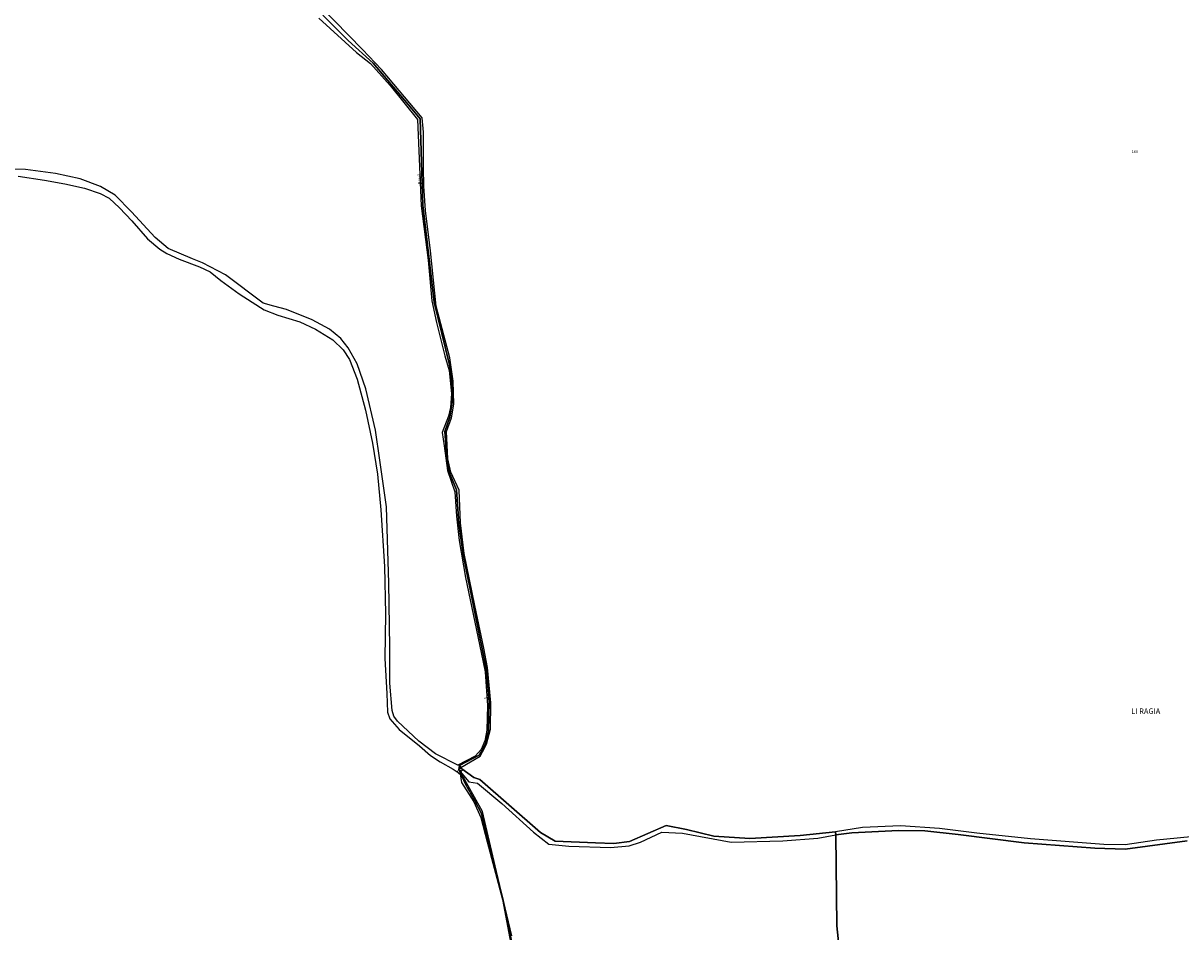
# Model space of a CAD drawing. Units: metres. Extents: x 1023998 to 1031354, y 6329872 to 6338864.
# Drawn here: x 1025474 to 1026323, y 6335862 to 6336528 of the extents above; entities that cross this region are included whole.
import ezdxf
from ezdxf.enums import TextEntityAlignment as Align

# ---------------------------------------------------------------- set-up
doc = ezdxf.new("R2010")
doc.units = ezdxf.units.M
doc.linetypes.add('TOPO1', pattern=[1, 0.6, -0.4])
for name, color, linetype in [('ig_cad_detail_lineaire', 252, 'TOPO1'), ('ig_cad_hydro', 140, 'CONTINUOUS'), ('ig_cad_lieudit', 7, 'ByLayer'), ('ig_cad_lieudit_texte', 210, 'CONTINUOUS'), ('ig_cad_nom_voie', 8, 'CONTINUOUS'), ('ig_cad_parcel', 3, 'CONTINUOUS'), ('ig_cad_parcel_num', 3, 'CONTINUOUS')]:
    doc.layers.add(name, color=color, linetype=linetype)
doc.styles.add('Times New Roman', font='times.ttf')

msp = doc.modelspace()

# ---------------------------------------------------------------- linework, layer by layer
at = {"layer": 'ig_cad_detail_lineaire'}
for points in [[(1025794.7, 6335982.67), (1025794.71, 6335982.39), (1025792.49, 6335979.82), (1025792.22, 6335979.81), (1025794.04, 6335977.99), (1025794.03, 6335978.28), (1025796.26, 6335980.85), (1025796.52, 6335980.86)], [(1025795.81, 6335981.87), (1025793.66, 6335982.95), (1025793.75, 6335982.75), (1025793.44, 6335981.49), (1025793.29, 6335981.42), (1025795.43, 6335980.34), (1025795.34, 6335980.54), (1025795.65, 6335981.8)]]:
    msp.add_lwpolyline(points, close=True, dxfattribs=at)
at = {"layer": 'ig_cad_hydro'}
for points in [[(1025470.37, 6336416.2), (1025489.76, 6336413.32), (1025504.68, 6336410.78), (1025519.14, 6336407.56), (1025530.51, 6336403.61), (1025537.13, 6336400.15), (1025544.88, 6336393.2), (1025553.86, 6336383.58), (1025565.32, 6336370.38), (1025574.31, 6336362.88), (1025579.35, 6336359.53), (1025588.44, 6336355.51), (1025603.47, 6336349.71), (1025611.16, 6336346.08), (1025619.12, 6336339.81), (1025632.48, 6336330.08), (1025642.13, 6336324.04), (1025650.83, 6336318.38), (1025660.93, 6336314.47), (1025677.07, 6336309.46), (1025688.51, 6336304.21), (1025701.14, 6336296.44), (1025708.67, 6336289.06), (1025713.5, 6336281.89), (1025719.13, 6336267.55), (1025725.22, 6336244.75), (1025730.33, 6336220.54), (1025733.84, 6336197.74), (1025736.36, 6336171.61), (1025739.04, 6336130.11), (1025739.78, 6336095.56), (1025739.4, 6336062.73), (1025740.69, 6336037.01), (1025741.28, 6336023.44), (1025742.97, 6336018.51), (1025749.71, 6336010.78), (1025764.59, 6335998.74), (1025772.67, 6335991.69), (1025779.85, 6335987), (1025789.39, 6335981.63), (1025794.52, 6335978.09), (1025797.23, 6335973.28), (1025793.59, 6335981.31), (1025794.04, 6335984.25), (1025792.72, 6335984.65), (1025776.32, 6335992.84), (1025764.19, 6336002.23), (1025748.5, 6336016.85), (1025745.8, 6336020.44), (1025744.56, 6336024.69), (1025743.05, 6336044.77), (1025742.9, 6336071.39), (1025742.34, 6336117.87), (1025740.54, 6336173.87), (1025735.53, 6336208.22), (1025732.57, 6336230.09), (1025725.34, 6336260.4), (1025719.02, 6336278.67), (1025712.42, 6336290.4), (1025707.14, 6336297.22), (1025698.72, 6336304.17), (1025685.93, 6336311.09), (1025667.13, 6336318.65), (1025657.82, 6336320.99), (1025650.2, 6336323.21), (1025622.41, 6336343.86), (1025605.58, 6336352.68), (1025598.28, 6336355.58), (1025580.34, 6336363.39), (1025571.02, 6336371.22), (1025553.64, 6336390.08), (1025541.62, 6336402.39), (1025530.84, 6336408.65), (1025515.99, 6336414.31), (1025497.94, 6336418.31), (1025475.96, 6336421.23), (1025452.82, 6336421.63)], [(1026337.71, 6335932.87), (1026305.04, 6335929.53), (1026281.97, 6335926.05), (1026266.37, 6335926.48), (1026212.68, 6335930.58), (1026173.23, 6335934.7), (1026145.98, 6335938.24), (1026117.28, 6335940.05), (1026089.43, 6335938.75), (1026069.64, 6335935.73), (1026069.96, 6335933.39), (1026081.66, 6335934.9), (1026115.93, 6335936.68), (1026135.11, 6335936.42), (1026159.57, 6335933.66), (1026208.03, 6335927.68), (1026259.76, 6335923.73), (1026282.06, 6335923), (1026327.51, 6335929.01)]]:
    msp.add_lwpolyline(points, dxfattribs=at)
msp.add_lwpolyline([(1025794.04, 6335984.25), (1025793.59, 6335981.31), (1025794.49, 6335980.01), (1025800.91, 6335972.37), (1025807.15, 6335971.29), (1025824.97, 6335956.5), (1025848.22, 6335935.37), (1025859.62, 6335926.64), (1025874.29, 6335925.27), (1025904.83, 6335924.25), (1025918.39, 6335925.37), (1025926.81, 6335928.04), (1025942.4, 6335935.41), (1025957.62, 6335934.8), (1025993.2, 6335928.15), (1026031.19, 6335929.17), (1026056.62, 6335931.1), (1026069.96, 6335933.39), (1026069.64, 6335935.73), (1026043.76, 6335933.03), (1026006.89, 6335930.91), (1025980.53, 6335932.58), (1025960.46, 6335937.49), (1025945.64, 6335940.42), (1025918.59, 6335928.67), (1025907.2, 6335927.25), (1025893.64, 6335927.53), (1025864.05, 6335928.85), (1025853.44, 6335935.23), (1025808.95, 6335973.93), (1025804.59, 6335975.48), (1025795.71, 6335981.84), (1025794.93, 6335982.96)], close=True, dxfattribs=at)
at = {"layer": 'ig_cad_lieudit'}
for points in [[(1025693.72, 6336534.39), (1025712.49, 6336515.65), (1025730.7, 6336499.18), (1025759.02, 6336465.76), (1025765.17, 6336458.38), (1025767.09, 6336394.99), (1025775.36, 6336323.88), (1025786.75, 6336277.91), (1025788.11, 6336267.47), (1025789.07, 6336253.68), (1025787.03, 6336239.56), (1025783.31, 6336229.21), (1025784.82, 6336209.85), (1025786.42, 6336199.22), (1025791.91, 6336186.3), (1025793.48, 6336161.73), (1025796.74, 6336139.06), (1025813.8, 6336053.88), (1025815.8, 6336030.93), (1025815.25, 6336009.76), (1025812.99, 6336000.22), (1025808.36, 6335991.88), (1025794.04, 6335984.25), (1025794.93, 6335982.96), (1025795.71, 6335981.84), (1025804.59, 6335975.48), (1025808.95, 6335973.93), (1025853.44, 6335935.23), (1025864.05, 6335928.85), (1025893.64, 6335927.53), (1025907.2, 6335927.25), (1025918.59, 6335928.67), (1025945.64, 6335940.42), (1025960.46, 6335937.49), (1025980.53, 6335932.58), (1026006.89, 6335930.91), (1026043.76, 6335933.03), (1026069.64, 6335935.73), (1026069.96, 6335933.39), (1026070.58, 6335866.89), (1026076.15, 6335815.15)], [(1025833.07, 6335850.52), (1025829.9, 6335866.91), (1025825.71, 6335886.53), (1025812.97, 6335938.19), (1025810.04, 6335949.03), (1025805.1, 6335958.98), (1025798.42, 6335970.66), (1025797.23, 6335973.28), (1025793.59, 6335981.31), (1025794.04, 6335984.25), (1025808.36, 6335991.88), (1025812.99, 6336000.22), (1025815.25, 6336009.76), (1025815.8, 6336030.93), (1025813.8, 6336053.88), (1025796.74, 6336139.06), (1025793.48, 6336161.73), (1025791.91, 6336186.3), (1025786.42, 6336199.22), (1025784.82, 6336209.85), (1025783.31, 6336229.21), (1025787.03, 6336239.56), (1025789.07, 6336253.68), (1025788.11, 6336267.47), (1025786.75, 6336277.91), (1025775.36, 6336323.88), (1025767.09, 6336394.99), (1025765.17, 6336458.38), (1025759.02, 6336465.76), (1025730.7, 6336499.18), (1025712.49, 6336515.65), (1025693.72, 6336534.39)], [(1026076.15, 6335815.15), (1026070.58, 6335866.89), (1026069.96, 6335933.39), (1026069.64, 6335935.73), (1026043.76, 6335933.03), (1026006.89, 6335930.91), (1025980.53, 6335932.58), (1025960.46, 6335937.49), (1025945.64, 6335940.42), (1025918.59, 6335928.67), (1025907.2, 6335927.25), (1025893.64, 6335927.53), (1025864.05, 6335928.85), (1025853.44, 6335935.23), (1025808.95, 6335973.93), (1025804.59, 6335975.48), (1025795.71, 6335981.84), (1025794.93, 6335982.96), (1025794.04, 6335984.25), (1025793.59, 6335981.31), (1025797.23, 6335973.28), (1025798.42, 6335970.66), (1025805.1, 6335958.98), (1025810.04, 6335949.03), (1025812.97, 6335938.19), (1025825.71, 6335886.53), (1025829.9, 6335866.91), (1025833.07, 6335850.52)]]:
    msp.add_lwpolyline(points, dxfattribs=at)
at = {"layer": 'ig_cad_parcel'}
for points in [[(1026337.71, 6335932.87), (1026305.04, 6335929.53), (1026281.97, 6335926.05), (1026266.37, 6335926.48), (1026212.68, 6335930.58), (1026173.23, 6335934.7), (1026145.98, 6335938.24), (1026117.28, 6335940.05), (1026089.43, 6335938.75), (1026069.64, 6335935.73), (1026043.76, 6335933.03), (1026006.89, 6335930.91), (1025980.53, 6335932.58), (1025960.46, 6335937.49), (1025945.64, 6335940.42), (1025918.59, 6335928.67), (1025907.2, 6335927.25), (1025893.64, 6335927.53), (1025864.05, 6335928.85), (1025853.44, 6335935.23), (1025808.95, 6335973.93), (1025804.59, 6335975.48), (1025795.7, 6335981.84), (1025794.93, 6335982.96), (1025809.2, 6335991.07), (1025812.62, 6335997.59), (1025813.7, 6335999.66), (1025813.87, 6335999.97), (1025816.8, 6336010.91), (1025817.06, 6336030.18), (1025814.51, 6336056.24), (1025811.98, 6336070.42), (1025805.22, 6336101.55), (1025797.51, 6336139.7), (1025794.81, 6336162.16), (1025793.68, 6336186.1), (1025787.72, 6336199.35), (1025785.51, 6336209.17), (1025784.54, 6336229.22), (1025788.26, 6336239.06), (1025789.95, 6336249.05), (1025789.29, 6336266), (1025786.91, 6336283.01), (1025777.03, 6336320.99), (1025772.73, 6336361.62), (1025769.08, 6336391.11), (1025767.8, 6336408.99), (1025767.75, 6336422.75), (1025767.7, 6336448.42), (1025766.58, 6336459.17), (1025736.91, 6336494.5), (1025723.01, 6336509.08), (1025692.1, 6336540.65)], [(1025690.9, 6336532.06), (1025718.42, 6336506.89), (1025728.81, 6336498.78), (1025743.3, 6336482.66), (1025763.31, 6336457.81), (1025766.01, 6336394.6), (1025771.03, 6336354.82), (1025773.85, 6336324.96), (1025777.21, 6336309), (1025783.3, 6336284.65), (1025786.45, 6336273.8), (1025788.17, 6336257.09), (1025787.37, 6336246.77), (1025785.96, 6336240.47), (1025781.37, 6336228.44), (1025782.75, 6336218.56), (1025785.13, 6336200.59), (1025790.63, 6336185.02), (1025791.74, 6336167.19), (1025793.73, 6336149.28), (1025798.46, 6336122.21), (1025808.59, 6336073.04), (1025812.74, 6336052.97), (1025814.64, 6336028.34), (1025814.09, 6336010.21), (1025812.55, 6336002.42), (1025809.84, 6335995.98), (1025805.56, 6335991.11), (1025792.72, 6335984.65), (1025776.32, 6335992.84), (1025764.19, 6336002.23), (1025748.5, 6336016.85), (1025745.8, 6336020.44), (1025744.56, 6336024.69), (1025743.05, 6336044.77), (1025742.9, 6336071.39), (1025742.34, 6336117.87), (1025740.54, 6336173.87), (1025735.53, 6336208.22), (1025732.57, 6336230.09), (1025725.34, 6336260.4), (1025719.02, 6336278.67), (1025712.42, 6336290.4), (1025707.14, 6336297.22), (1025698.72, 6336304.17), (1025685.93, 6336311.09), (1025667.13, 6336318.65), (1025657.82, 6336320.99), (1025650.2, 6336323.21), (1025622.41, 6336343.86), (1025605.58, 6336352.68), (1025598.28, 6336355.58), (1025580.34, 6336363.39), (1025571.02, 6336371.22), (1025553.64, 6336390.08), (1025541.62, 6336402.39), (1025530.84, 6336408.65), (1025515.99, 6336414.31), (1025497.94, 6336418.31), (1025475.96, 6336421.23), (1025452.82, 6336421.63)], [(1025470.37, 6336416.2), (1025489.76, 6336413.32), (1025504.68, 6336410.78), (1025519.14, 6336407.56), (1025530.51, 6336403.61), (1025537.13, 6336400.15), (1025544.88, 6336393.2), (1025553.86, 6336383.58), (1025565.32, 6336370.38), (1025574.31, 6336362.88), (1025579.35, 6336359.53), (1025588.44, 6336355.51), (1025603.47, 6336349.71), (1025611.16, 6336346.08), (1025619.12, 6336339.81), (1025632.48, 6336330.08), (1025642.13, 6336324.04), (1025650.83, 6336318.38), (1025660.93, 6336314.47), (1025677.07, 6336309.46), (1025688.51, 6336304.21), (1025701.14, 6336296.44), (1025708.67, 6336289.06), (1025713.5, 6336281.89), (1025719.13, 6336267.55), (1025725.22, 6336244.75), (1025730.33, 6336220.54), (1025733.84, 6336197.74), (1025736.36, 6336171.61), (1025739.04, 6336130.11), (1025739.78, 6336095.56), (1025739.4, 6336062.73), (1025740.69, 6336037.01), (1025741.28, 6336023.44), (1025742.97, 6336018.51), (1025749.71, 6336010.78), (1025764.59, 6335998.74), (1025772.67, 6335991.69), (1025779.85, 6335987), (1025789.39, 6335981.63), (1025794.52, 6335978.09), (1025795.55, 6335971.93), (1025804.43, 6335957.7), (1025809.58, 6335946.23), (1025814.22, 6335928.29), (1025825.62, 6335886.12), (1025832.31, 6335849.57)], [(1025832.32, 6335859.53), (1025821.14, 6335906.5), (1025810.91, 6335950.57), (1025794.49, 6335980.01), (1025800.91, 6335972.37), (1025807.15, 6335971.29), (1025824.97, 6335956.5), (1025848.22, 6335935.37), (1025859.62, 6335926.64), (1025874.29, 6335925.27), (1025904.83, 6335924.25), (1025918.39, 6335925.37), (1025926.81, 6335928.04), (1025942.4, 6335935.41), (1025957.62, 6335934.8), (1025993.2, 6335928.15), (1026031.19, 6335929.17), (1026056.62, 6335931.1), (1026069.96, 6335933.39), (1026070.58, 6335866.89), (1026076.15, 6335815.15)], [(1026327.51, 6335929.01), (1026282.06, 6335923), (1026259.76, 6335923.73), (1026208.03, 6335927.68), (1026159.57, 6335933.66), (1026135.11, 6335936.42), (1026115.93, 6335936.68), (1026081.66, 6335934.9), (1026069.96, 6335933.39), (1026070.58, 6335866.89), (1026076.15, 6335815.15)]]:
    msp.add_lwpolyline(points, dxfattribs=at)

# ---------------------------------------------------------------- texts
at = {"layer": 'ig_cad_lieudit_texte', "style": 'Times New Roman'}
msp.add_text('LI RAGIA', height=4, dxfattribs=at).set_placement((1026286.55, 6336020.9), align=Align.BOTTOM_LEFT)
at = {"layer": 'ig_cad_nom_voie', "style": 'Times New Roman'}
for s, rotation, p in [('Beuil', 91.39999, (1025766.81, 6336410.21)), ('Beuil', 91.39999, (1025766.81, 6336410.21)), ('à', 92.80001, (1025815.83, 6336032.91)), ('à', 92.80001, (1025815.83, 6336032.91))]:
    msp.add_text(s, height=2.5, rotation=rotation, dxfattribs=at).set_placement(p, align=Align.BOTTOM_LEFT)
at = {"layer": 'ig_cad_parcel_num', "style": 'Times New Roman'}
msp.add_text('160', height=2, dxfattribs=at).set_placement((1026286.84, 6336432.64), align=Align.BOTTOM_LEFT)

doc.saveas('drawing.dxf')
